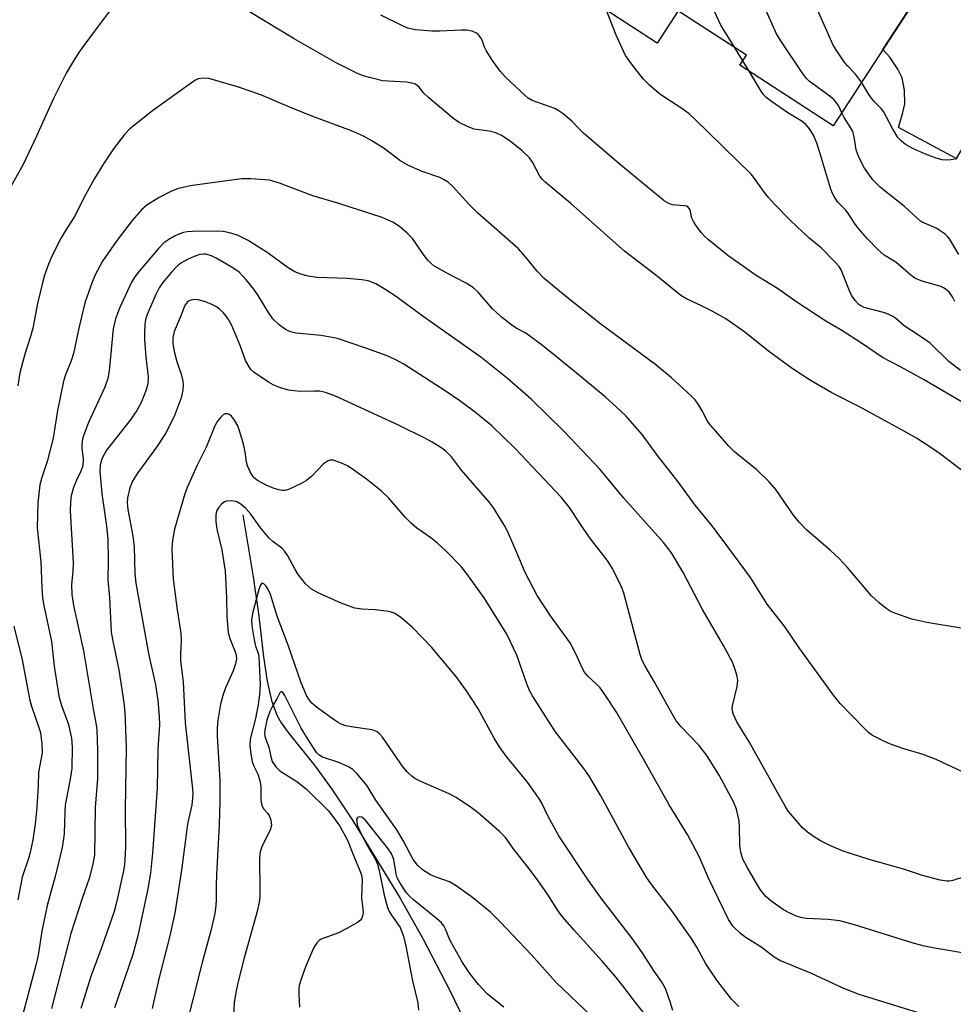
# Model space of a CAD drawing. Units: inches. Extents: x 1171769 to 1177769, y 521460 to 525460.
# Drawn here: x 1172330 to 1172538, y 522764 to 522983 of the extents above; entities that cross this region are included whole.
import ezdxf

# ---------------------------------------------------------------- set-up
doc = ezdxf.new("R2010")
doc.units = ezdxf.units.IN
doc.header["$MEASUREMENT"] = 0
for name, color, linetype in [('BLDG-Footprint', 5, 'Continuous'), ('CULTRL-Pad', 6, 'Continuous'), ('HYDRO-Single Line Stream', 4, 'Continuous'), ('TRANS-Driveway', 251, 'Continuous'), ('Undefined', 1, 'Continuous')]:
    doc.layers.add(name, color=color, linetype=linetype)

msp = doc.modelspace()

# ---------------------------------------------------------------- linework, layer by layer
at = {"layer": 'BLDG-Footprint', "elevation": 276.59}
msp.add_lwpolyline([(1172479.27, 523026), (1172490.86, 523018.47), (1172493.49, 523022.53), (1172534.75, 522995.73), (1172510.86, 522958.94), (1172490.11, 522972.42), (1172491.58, 522974.67), (1172459.47, 522995.52)], close=True, dxfattribs=at)
at = {"layer": 'CULTRL-Pad'}
msp.add_lwpolyline([(1172476.41, 522984.52), (1172471.73, 522977.32), (1172460.27, 522984.76), (1172464.95, 522991.96)], close=True, dxfattribs=at)
at = {"layer": 'HYDRO-Single Line Stream'}
msp.add_lwpolyline([(1172379.55, 522872.44), (1172381.89, 522858.62), (1172383.16, 522849.93), (1172384.21, 522840.86), (1172385.02, 522835.47), (1172385.98, 522831.15), (1172387.14, 522827.91), (1172388.12, 522826.22), (1172389.68, 522824.01), (1172395.69, 522816.56), (1172399.35, 522811.45), (1172403.93, 522804.55), (1172414.67, 522787.03), (1172419.71, 522778.05), (1172425.52, 522766.83), (1172431.03, 522755.49)], dxfattribs=at)
at = {"layer": 'TRANS-Driveway'}
msp.add_lwpolyline([(1172560.92, 522991.34), (1172555.93, 522981.77), (1172551.59, 522974.02), (1172544.92, 522963.2), (1172538.23, 522951.69), (1172525.38, 522958.61), (1172526.35, 522961.89), (1172526.75, 522963.82), (1172526.72, 522966.9), (1172526.21, 522969.64), (1172525.24, 522971.58), (1172523.43, 522974.21), (1172521.91, 522975.95), (1172533.29, 522993.47)], dxfattribs=at)
at = {"layer": 'Undefined'}
for p, q in [((1172490.74, 522973.38, 274), (1172488.88, 522976.42, 274)), ((1172492.14, 522971.1, 274), (1172490.74, 522973.38, 274))]:
    msp.add_line(p, q, dxfattribs=at)
for points, elevation in [([(1172517.15, 522968.62), (1172515.83, 522970.45), (1172514.06, 522972.28), (1172513.32, 522973.16), (1172511.79, 522975.37), (1172510.85, 522976.9), (1172502.22, 522996.36), (1172501.57, 522997.7), (1172501.1, 522998.42), (1172499.6, 523000.03), (1172498.3, 523001.11), (1172487.8, 523007.64), (1172485.89, 523009), (1172481.34, 523013.36), (1172478.22, 523016.72), (1172476.51, 523018.9), (1172475.72, 523020.54)], 278), ([(1172512.75, 522961.84), (1172512.01, 522963.49), (1172511.07, 522964.74), (1172510.2, 522965.48), (1172505.51, 522968.85), (1172504.89, 522969.46), (1172504, 522970.65), (1172499.18, 522977.86), (1172498.24, 522979.38), (1172493.4, 522990.23), (1172492.74, 522991.53), (1172492.26, 522992.19), (1172491.55, 522992.94), (1172490.7, 522993.66), (1172485.22, 522997.63), (1172484.07, 522998.54), (1172482.67, 523000.04), (1172478.06, 523005.37), (1172475.62, 523008.36), (1172474.88, 523009), (1172473.36, 523009.95), (1172472.46, 523010.64), (1172471.62, 523011.4), (1172470.55, 523012.59)], 276), ([(1172488.88, 522976.42), (1172485.89, 522981.33), (1172484.44, 522984.38), (1172483.87, 522985.33), (1172483.29, 522985.97), (1172481.15, 522987.74), (1172479.47, 522989.53), (1172473.01, 522998.53), (1172470.19, 523002.3), (1172469.36, 523003.05), (1172468.14, 523003.67), (1172466.58, 523004.19), (1172465.19, 523004.32)], 274), ([(1172351.15, 522985.99), (1172346.71, 522980.2), (1172343.44, 522975.68), (1172342.3, 522973.97), (1172340.32, 522970.69), (1172337.54, 522965.17), (1172333.72, 522956.64), (1172330.73, 522950.31), (1172325.73, 522941.39)], 268), ([(1172539.13, 522904.54), (1172536.59, 522906.57), (1172532.39, 522910.58), (1172530.05, 522912.27), (1172526.63, 522914.44), (1172524.76, 522916.09), (1172524.11, 522916.57), (1172523.1, 522917.07), (1172522.03, 522917.47), (1172517.76, 522918.58), (1172516.99, 522918.92), (1172516.56, 522919.22), (1172515.77, 522920.08), (1172514.95, 522921.32), (1172514.49, 522922.27), (1172512.6, 522926.92), (1172512.16, 522927.64), (1172511.22, 522928.72), (1172508.14, 522931.79), (1172505.43, 522934.02), (1172501.38, 522937.86), (1172497.79, 522941.52), (1172496.47, 522942.97), (1172495.57, 522944.09), (1172493.35, 522947.26), (1172492.59, 522948.17), (1172480.09, 522960.4), (1172478.79, 522961.58), (1172477.18, 522962.82), (1172473.45, 522965.21), (1172472.26, 522966.07), (1172469.99, 522967.96), (1172468.62, 522969.42), (1172466.19, 522972.42), (1172464.67, 522974.61), (1172462.6, 522979.07), (1172460.24, 522985.2)], 272), ([(1172539.36, 522882.37), (1172534.74, 522885.92), (1172532.81, 522887.24), (1172529.37, 522889.47), (1172527.02, 522890.83), (1172516.88, 522896.36), (1172510.55, 522899.59), (1172505.55, 522902.44), (1172501.73, 522904.95), (1172496.48, 522908.84), (1172491.17, 522913.04), (1172487.01, 522915.99), (1172483.96, 522917.71), (1172481.58, 522918.93), (1172478.24, 522920.46), (1172476.95, 522921.2), (1172471.39, 522925.71), (1172464.45, 522931.1), (1172452.49, 522941.67), (1172446.73, 522946.52), (1172446.12, 522947.11), (1172445.6, 522947.76), (1172444, 522950.86), (1172443.35, 522951.85), (1172441.72, 522953.41), (1172439.04, 522955.53), (1172437.12, 522956.76), (1172435.86, 522957.41), (1172434.36, 522957.78), (1172431.03, 522958.2), (1172429.66, 522958.71), (1172427.54, 522959.76), (1172426.11, 522960.8), (1172420.91, 522965.2), (1172419.85, 522966.23), (1172418.76, 522967.56), (1172417.98, 522968.18), (1172417.18, 522968.45), (1172416.01, 522968.62), (1172410.64, 522968.98), (1172408.07, 522969.59), (1172406.37, 522970.08), (1172405.08, 522970.58), (1172400.3, 522972.98), (1172390.99, 522978.31), (1172381.03, 522984.26)], 268), ([(1172540.39, 522896.97), (1172530.91, 522902.5), (1172525.85, 522905.32), (1172521.84, 522907.41), (1172517.17, 522910.61), (1172512.75, 522913.44), (1172509.25, 522915.53), (1172502.57, 522919.87), (1172498.43, 522922.76), (1172493.71, 522925.66), (1172487.43, 522930.13), (1172483.16, 522933.57), (1172482.32, 522934.34), (1172481.53, 522935.24), (1172480.42, 522936.66), (1172479.77, 522937.64), (1172479.45, 522938.43), (1172479.05, 522940.27), (1172478.62, 522940.84), (1172478.2, 522941.06), (1172477.7, 522941.18), (1172475.97, 522941.27), (1172475.12, 522941.41), (1172474.29, 522941.7), (1172473.29, 522942.26), (1172463.15, 522950.6), (1172455.35, 522957.35), (1172454.47, 522958.17), (1172452.75, 522960), (1172450.81, 522961.6), (1172449.66, 522962.39), (1172448.92, 522962.77), (1172443.94, 522964.59), (1172443.05, 522965.1), (1172442.36, 522965.66), (1172438.01, 522969.79), (1172436.8, 522971.09), (1172435.12, 522973.47), (1172433.69, 522975.66), (1172433.31, 522976.43), (1172432.78, 522978.03), (1172432.53, 522978.53), (1172432, 522979.19), (1172431.56, 522979.55), (1172430.61, 522979.96), (1172429.28, 522980.22), (1172428.11, 522980.25), (1172423.36, 522980), (1172421.58, 522979.99), (1172417.9, 522980.31), (1172416.25, 522980.69), (1172414.92, 522981.26), (1172410.24, 522983.55)], 270), ([(1172539.77, 522847.17), (1172531.68, 522848.51), (1172528.37, 522849.22), (1172524.57, 522850.57), (1172523.55, 522851.04), (1172522.6, 522851.6), (1172521.05, 522852.84), (1172519.37, 522854.41), (1172514.06, 522860.73), (1172512.11, 522862.79), (1172510.25, 522864.54), (1172504.94, 522869.14), (1172503.29, 522870.78), (1172502, 522872.34), (1172498.11, 522878.06), (1172496.61, 522879.78), (1172493.96, 522882.39), (1172488.9, 522886.47), (1172487.62, 522887.69), (1172483.2, 522892.85), (1172482.73, 522893.58), (1172481.71, 522895.6), (1172480.98, 522896.83), (1172480.14, 522897.99), (1172479.34, 522898.82), (1172474.87, 522902.93), (1172471.44, 522905.79), (1172459.19, 522914.82), (1172451.71, 522920.75), (1172446.62, 522925.03), (1172445.01, 522926.61), (1172442.45, 522929.81), (1172440.79, 522931.67), (1172431.85, 522939.54), (1172429.87, 522941.5), (1172426.3, 522945.43), (1172425.23, 522946.41), (1172424.33, 522946.97), (1172423.36, 522947.43), (1172419.47, 522948.8), (1172416.39, 522950.12), (1172414.52, 522951.25), (1172411.01, 522953.88), (1172408.24, 522955.63), (1172406.42, 522956.64), (1172403.71, 522957.83), (1172395.17, 522961.01), (1172389.8, 522963.18), (1172384.08, 522965.65), (1172381.91, 522966.44), (1172378.39, 522967.6), (1172372.03, 522969.45), (1172370.94, 522969.57), (1172369.67, 522969.36), (1172368.91, 522969), (1172368.19, 522968.53), (1172359.47, 522962.3), (1172354.46, 522958.27), (1172353.3, 522957.01), (1172350.8, 522953.86), (1172348.58, 522950.51), (1172346.59, 522947.2), (1172344.6, 522943.58), (1172342.13, 522938.76), (1172340.09, 522935.55), (1172339.22, 522934.01), (1172337.17, 522930.08), (1172336.38, 522928.19), (1172335.5, 522925.72), (1172335.02, 522924.02), (1172333.94, 522919.43), (1172332.9, 522913.92), (1172332.4, 522912.07), (1172331.11, 522908.17), (1172330.57, 522906.23), (1172330.03, 522903.99), (1172329.58, 522901.12)], 266), ([(1172537.9, 522919.87), (1172537.37, 522920.91), (1172536.73, 522921.87), (1172536.14, 522922.43), (1172535.49, 522922.84), (1172534.79, 522923.18), (1172530.38, 522924.5), (1172529.03, 522925.06), (1172528.1, 522925.74), (1172524.78, 522928.64), (1172522.19, 522930.19), (1172520.69, 522931.53), (1172518.47, 522933.81), (1172516.4, 522936.21), (1172515.6, 522937.3), (1172514.29, 522939.38), (1172513.63, 522940.17), (1172511.82, 522942.03), (1172511.04, 522943.23), (1172510.65, 522944.01), (1172510.25, 522945.11), (1172507.82, 522953.25), (1172507.21, 522955.09), (1172506.48, 522956.84), (1172505.67, 522958.23), (1172504.78, 522959.23), (1172503.74, 522960.09), (1172500.77, 522961.84), (1172497.1, 522964.35), (1172495.95, 522965.26), (1172495.37, 522965.91), (1172494.87, 522966.64), (1172492.14, 522971.1)], 274), ([(1172538.38, 522951.58), (1172537, 522951.39), (1172535.89, 522951.33), (1172535.08, 522951.4), (1172533.73, 522951.77), (1172531.35, 522952.63), (1172528.73, 522953.85), (1172526.95, 522954.79), (1172526.02, 522955.5), (1172525.23, 522956.37), (1172524.04, 522958.36), (1172522.03, 522962.14), (1172521.5, 522962.8), (1172520.08, 522964.24), (1172519.38, 522965.07), (1172518.76, 522965.94), (1172517.15, 522968.62)], 278), ([(1172538.79, 522930.33), (1172536.72, 522933.83), (1172536.37, 522934.28), (1172535.72, 522934.88), (1172533.76, 522936.21), (1172531.12, 522937.27), (1172530.29, 522937.75), (1172529.42, 522938.47), (1172526.71, 522941), (1172521.39, 522945.2), (1172519.64, 522946.91), (1172517.82, 522949.5), (1172516.75, 522951.51), (1172516.31, 522952.56), (1172515.97, 522953.64), (1172515.53, 522956.48), (1172515.2, 522957.68), (1172514.71, 522958.6), (1172513.28, 522960.77), (1172512.75, 522961.84)], 276), ([(1172539.59, 522815.31), (1172533.72, 522818.05), (1172530.88, 522819.12), (1172526.34, 522820.5), (1172523.57, 522821.45), (1172521.96, 522822.16), (1172519.62, 522823.39), (1172518.7, 522824.04), (1172517.87, 522824.83), (1172512.41, 522830.51), (1172510.92, 522832.31), (1172503.32, 522842.9), (1172500.2, 522847.48), (1172496.16, 522852.6), (1172492.43, 522858.47), (1172487.22, 522865.64), (1172483.91, 522869.99), (1172480.17, 522874.58), (1172476.41, 522879.76), (1172471.82, 522885.65), (1172468.34, 522890.27), (1172464.75, 522894.43), (1172462.7, 522896.4), (1172460.14, 522898.7), (1172453.24, 522904.4), (1172446.19, 522910.07), (1172442.48, 522912.81), (1172440.38, 522913.95), (1172439.39, 522914.59), (1172437.05, 522916.45), (1172435.1, 522918.24), (1172431.91, 522921.93), (1172430.88, 522922.89), (1172429.21, 522923.99), (1172425.22, 522926.02), (1172423.26, 522927.11), (1172422.08, 522927.84), (1172421.4, 522928.37), (1172420.78, 522928.98), (1172419.87, 522930.11), (1172417.3, 522933.87), (1172416.12, 522935.08), (1172414.42, 522936.58), (1172412.95, 522937.5), (1172410.56, 522938.55), (1172400.7, 522941.76), (1172395.16, 522943.39), (1172387.76, 522946.2), (1172385.48, 522946.84), (1172381.37, 522947.19), (1172379.31, 522947.18), (1172367.9, 522945.58), (1172365.07, 522944.97), (1172363.7, 522944.44), (1172361, 522943.02), (1172358.21, 522941.29), (1172357.03, 522940.29), (1172354.98, 522937.89), (1172351.41, 522933.23), (1172348.39, 522928.86), (1172346.73, 522925.8), (1172346.07, 522924.2), (1172344.42, 522919.57), (1172343.09, 522913.95), (1172341.94, 522908.35), (1172341.39, 522906.66), (1172340.14, 522903.56), (1172339.67, 522902.13), (1172338.36, 522895.66), (1172337.39, 522889.48), (1172336.06, 522884.33), (1172334.89, 522880.77), (1172334.47, 522879.11), (1172334, 522875.1), (1172333.82, 522869.58), (1172334.68, 522861.97), (1172334.88, 522856.21), (1172335.05, 522853.97), (1172335.34, 522852.27), (1172337.06, 522844.28), (1172337.66, 522838.78), (1172338.64, 522832.12), (1172339.26, 522830.01), (1172340.79, 522825.8), (1172341.45, 522822.8), (1172341.64, 522820.8), (1172341.54, 522816), (1172341.28, 522814.09), (1172340.11, 522807.91), (1172339.98, 522806.33), (1172339.84, 522801.5), (1172339.4, 522798.43), (1172337.82, 522791.99), (1172336.04, 522785.59), (1172334.91, 522779.85), (1172334.04, 522774.54), (1172333.56, 522772.33), (1172330.23, 522759.67)], 264), ([(1172539.94, 522791.91), (1172537.48, 522791.14), (1172536.65, 522790.98), (1172536.09, 522790.97), (1172534.67, 522791.22), (1172530.71, 522792.27), (1172526.52, 522793.64), (1172518.84, 522795.83), (1172513.05, 522797.65), (1172510.14, 522798.89), (1172508.16, 522799.85), (1172506.73, 522800.74), (1172505.12, 522801.87), (1172504.06, 522802.86), (1172501.87, 522805.32), (1172500.93, 522806.48), (1172500.16, 522807.69), (1172492.18, 522821.95), (1172489.41, 522826.44), (1172488.69, 522828.03), (1172488.42, 522829.13), (1172488.47, 522829.94), (1172489.49, 522834.28), (1172489.64, 522835.62), (1172489.52, 522836.48), (1172489.3, 522837.33), (1172488.5, 522839.56), (1172486.44, 522843.4), (1172481.82, 522851.39), (1172477.45, 522859.73), (1172474.91, 522863.99), (1172473.1, 522866.29), (1172464.28, 522876.15), (1172460.47, 522880.83), (1172458.97, 522882.56), (1172451, 522890.97), (1172443.67, 522898.13), (1172438.42, 522902.78), (1172432.48, 522907.5), (1172419.71, 522916.51), (1172413.75, 522920.91), (1172411.37, 522922.51), (1172409.17, 522923.79), (1172407.46, 522924.45), (1172406.04, 522924.71), (1172402.79, 522925), (1172396.13, 522925.2), (1172394.08, 522925.48), (1172392.47, 522925.93), (1172391.16, 522926.48), (1172389.66, 522927.35), (1172385, 522930.76), (1172380.76, 522933.47), (1172378.55, 522934.58), (1172376.91, 522935.09), (1172375.2, 522935.45), (1172374.03, 522935.54), (1172368.38, 522935.44), (1172367.2, 522935.36), (1172366.39, 522935.21), (1172365.36, 522934.86), (1172364.36, 522934.4), (1172363.16, 522933.69), (1172362.03, 522932.89), (1172360.81, 522931.63), (1172356.59, 522926.73), (1172355.72, 522925.59), (1172354.86, 522924.16), (1172353.46, 522921.32), (1172352.19, 522918.42), (1172351.29, 522916.05), (1172350.77, 522913.79), (1172349.86, 522904.47), (1172349.56, 522902.76), (1172348.86, 522900.84), (1172345.23, 522892.99), (1172344.12, 522890.04), (1172343.92, 522889.26), (1172343.79, 522888.18), (1172343.81, 522887.36), (1172344.08, 522884.9), (1172343.97, 522883.32), (1172343.57, 522882.12), (1172342.6, 522880.13), (1172341.91, 522878.5), (1172341.39, 522876.7), (1172341.23, 522875.33), (1172341.19, 522873.35), (1172341.87, 522861.83), (1172341.8, 522859.92), (1172341.52, 522856.9), (1172341.57, 522854.75), (1172341.96, 522852.31), (1172344.12, 522842.18), (1172346.29, 522829.28), (1172347, 522825.71), (1172347.12, 522824.59), (1172347.24, 522820.11), (1172347.27, 522813.83), (1172346.74, 522807.38), (1172346.57, 522796.77), (1172346.24, 522794.81), (1172345.52, 522791.79), (1172343.78, 522786.92), (1172341.36, 522779.33), (1172337.03, 522762.64)], 262), ([(1172541.78, 522774.7), (1172533.83, 522775.97), (1172531.12, 522776.5), (1172528.66, 522777.18), (1172515.61, 522781.3), (1172512.31, 522782.13), (1172509.73, 522782.45), (1172504.83, 522782.69), (1172503.66, 522782.86), (1172502.7, 522783.16), (1172501.09, 522783.9), (1172499.82, 522784.63), (1172497, 522786.64), (1172495.9, 522787.57), (1172494.64, 522789.14), (1172491.71, 522794.06), (1172490.77, 522795.89), (1172490.28, 522797.45), (1172490.12, 522798.88), (1172490.03, 522802.94), (1172489.91, 522804.38), (1172489.33, 522806.99), (1172488.66, 522808.61), (1172485.46, 522814.52), (1172482.79, 522818.91), (1172481.05, 522821.12), (1172477.04, 522825.31), (1172475.95, 522826.65), (1172475.05, 522828.17), (1172471.07, 522835.39), (1172469.01, 522838.76), (1172468.39, 522840.04), (1172467.94, 522841.41), (1172464.31, 522855.03), (1172463.92, 522856.09), (1172463.17, 522857.7), (1172461.7, 522860.61), (1172460.82, 522862.08), (1172456.69, 522867.41), (1172454.48, 522870.62), (1172452.24, 522874.1), (1172450.4, 522876.37), (1172440.15, 522887.17), (1172434.94, 522892.25), (1172431.33, 522895.21), (1172427.81, 522897.8), (1172424.77, 522899.9), (1172415.41, 522905.95), (1172413.3, 522907.07), (1172411.68, 522907.78), (1172406.94, 522909.53), (1172400.65, 522911.64), (1172396.98, 522912.29), (1172391.36, 522912.84), (1172390.16, 522913.16), (1172389.1, 522913.67), (1172387.67, 522914.66), (1172386.25, 522916.05), (1172385.27, 522917.46), (1172382.99, 522921.21), (1172381.99, 522922.61), (1172380.39, 522924.66), (1172378.75, 522926.39), (1172377.38, 522927.38), (1172373.62, 522929.55), (1172372.59, 522930.06), (1172371.37, 522930.42), (1172370.84, 522930.44), (1172370.05, 522930.33), (1172368.78, 522929.89), (1172367.28, 522929.2), (1172365.82, 522928.42), (1172365.03, 522927.82), (1172363.69, 522926.39), (1172361.72, 522924.01), (1172360.98, 522922.91), (1172360.22, 522921.46), (1172358.28, 522916.96), (1172357.97, 522915.91), (1172357.81, 522914.81), (1172357.68, 522912.85), (1172357.7, 522911.39), (1172358.01, 522907.51), (1172358.53, 522903.14), (1172358.43, 522901.55), (1172358.09, 522900.2), (1172357.08, 522897.56), (1172356, 522895.62), (1172354.56, 522893.51), (1172349.3, 522886.8), (1172348.24, 522884.89), (1172347.83, 522883.55), (1172347.8, 522882.09), (1172348.24, 522877.22), (1172349.25, 522869.9), (1172349.55, 522867.05), (1172349.65, 522862.46), (1172349.53, 522857.89), (1172349.91, 522854.02), (1172350.34, 522846.35), (1172350.68, 522844.32), (1172352.02, 522837.96), (1172353.1, 522830.65), (1172353.31, 522828.61), (1172353.63, 522820.79), (1172353.42, 522806.95), (1172353.49, 522798.75), (1172353.44, 522797), (1172353.25, 522794.7), (1172353.04, 522793.26), (1172351.46, 522786.24), (1172350.95, 522784.25), (1172348.25, 522776.34), (1172345.83, 522769.97), (1172343.58, 522762.63)], 260), ([(1172530.76, 522761.43), (1172516.61, 522765.74), (1172513.19, 522767.12), (1172506.01, 522770.47), (1172499, 522773.31), (1172497.69, 522774.11), (1172494.73, 522776.36), (1172491.5, 522778.35), (1172490.33, 522779.28), (1172488.63, 522780.93), (1172487.55, 522782.46), (1172483.14, 522791.65), (1172481.16, 522796.28), (1172479.67, 522799.14), (1172478.52, 522801.19), (1172474.39, 522807.97), (1172468.68, 522818.13), (1172462.65, 522828.54), (1172460.22, 522832.27), (1172459, 522833.97), (1172458.22, 522834.81), (1172456.32, 522836.55), (1172455.58, 522837.42), (1172455.01, 522838.41), (1172453.73, 522841.38), (1172452.37, 522844.01), (1172447.96, 522850.01), (1172445.05, 522854.5), (1172442.34, 522859.61), (1172440.38, 522864.33), (1172438.63, 522868.29), (1172437.88, 522869.85), (1172437.13, 522871.13), (1172435.39, 522873.91), (1172434.53, 522875.1), (1172428.19, 522882.37), (1172425.95, 522885.31), (1172424.72, 522886.57), (1172423.83, 522887.29), (1172421.7, 522888.62), (1172420.21, 522889.44), (1172414.18, 522892.37), (1172400.17, 522898.82), (1172397.99, 522899.63), (1172396.66, 522899.92), (1172395.51, 522899.96), (1172392.23, 522899.86), (1172389.7, 522900.13), (1172387.73, 522900.76), (1172386.36, 522901.34), (1172385.31, 522901.91), (1172382.1, 522904.12), (1172381.45, 522904.71), (1172380.97, 522905.34), (1172380.2, 522906.77), (1172379.02, 522910.07), (1172377.13, 522914.54), (1172376.14, 522916.25), (1172375.26, 522917.36), (1172374.4, 522918.16), (1172373.69, 522918.69), (1172372.66, 522919.22), (1172371.31, 522919.79), (1172369.64, 522920.28), (1172368.85, 522920.3), (1172368.08, 522920.18), (1172367.61, 522920.02), (1172367.23, 522919.76), (1172366.69, 522919.02), (1172365.64, 522916.32), (1172364.3, 522913.19), (1172363.99, 522911.83), (1172364.03, 522910.43), (1172364.4, 522908.49), (1172364.94, 522906.56), (1172365.88, 522903.73), (1172366.25, 522902.14), (1172366.29, 522901.31), (1172366.23, 522900.18), (1172365.84, 522898.49), (1172364.33, 522894.33), (1172362.37, 522890.56), (1172360.37, 522887.49), (1172356.19, 522881.74), (1172355.04, 522879.95), (1172354.44, 522878.44), (1172353.92, 522876.24), (1172353.88, 522875.08), (1172353.99, 522873.66), (1172355.09, 522867.67), (1172355.4, 522865.31), (1172355.57, 522859.4), (1172355.82, 522857.24), (1172358.59, 522841.63), (1172360.17, 522834.6), (1172360.68, 522831.22), (1172361.01, 522827.52), (1172361.06, 522825.78), (1172360.68, 522820.33), (1172360.5, 522811.66), (1172359.5, 522797.19), (1172359.08, 522792.73), (1172358.47, 522789.24), (1172356.26, 522778.85), (1172355.14, 522774.69), (1172351.03, 522762.79)], 258), ([(1172489.84, 522763.11), (1172488.22, 522764.75), (1172484.96, 522768.95), (1172482.51, 522772.63), (1172480.53, 522776.32), (1172479.47, 522778), (1172475.04, 522784.29), (1172470.53, 522790.14), (1172469.4, 522791.75), (1172465.35, 522798.6), (1172459.15, 522809.97), (1172456.49, 522814.44), (1172455.17, 522816.33), (1172449.09, 522824.18), (1172447.44, 522826.68), (1172443.96, 522832.22), (1172443.35, 522833.35), (1172442.81, 522834.61), (1172440.5, 522841.25), (1172438.26, 522845.87), (1172433.25, 522854), (1172429.4, 522859.33), (1172428.12, 522860.96), (1172424.87, 522864.32), (1172422.9, 522866.14), (1172421.39, 522867.34), (1172418.29, 522869.46), (1172417.05, 522870.52), (1172415.7, 522871.92), (1172412.07, 522876.14), (1172410.38, 522877.73), (1172407.08, 522880.39), (1172404.52, 522882.23), (1172402.83, 522883.33), (1172401.55, 522883.93), (1172399.7, 522884.56), (1172398.92, 522884.58), (1172398.42, 522884.41), (1172397.54, 522883.75), (1172394.91, 522881.02), (1172393.76, 522880.05), (1172392.73, 522879.46), (1172390.83, 522878.56), (1172389.74, 522878.09), (1172388.92, 522877.85), (1172388.38, 522877.82), (1172387.85, 522877.9), (1172386.53, 522878.31), (1172384.95, 522878.99), (1172382.87, 522880.09), (1172382.19, 522880.61), (1172381.83, 522881.03), (1172381.24, 522882.01), (1172380.65, 522883.31), (1172380.43, 522884.15), (1172380.08, 522886.44), (1172379.7, 522888.12), (1172378.95, 522890.9), (1172378.45, 522892.25), (1172377.75, 522893.5), (1172377.08, 522894.39), (1172376.69, 522894.69), (1172376.28, 522894.87), (1172375.67, 522894.91), (1172375.24, 522894.7), (1172374.66, 522894.15), (1172373.95, 522893.24), (1172373.34, 522892.23), (1172371.47, 522887.6), (1172369.42, 522883.5), (1172367.19, 522878.5), (1172366.69, 522877.13), (1172364.37, 522869.28), (1172363.91, 522866.78), (1172363.77, 522864.81), (1172364.06, 522858.13), (1172364.99, 522851.34), (1172365.81, 522846.16), (1172365.85, 522844.39), (1172365.7, 522841.56), (1172365.75, 522839.94), (1172366.3, 522835.3), (1172366.76, 522826.15), (1172368.3, 522812.16), (1172368.43, 522810.56), (1172368.42, 522809.33), (1172368.25, 522807.97), (1172367.31, 522803.68), (1172365.97, 522793.41), (1172364.49, 522783.87), (1172363.26, 522778.53), (1172360.94, 522769.24), (1172359.41, 522762.69)], 256), ([(1172475.21, 522762.23), (1172474.61, 522764.14), (1172473.55, 522767.12), (1172472.7, 522768.66), (1172471.06, 522770.94), (1172468.38, 522775.09), (1172466.26, 522778.15), (1172459.45, 522786.91), (1172456.43, 522791.16), (1172449.85, 522801.04), (1172447.45, 522805.35), (1172445.98, 522808.45), (1172445.41, 522809.45), (1172442.88, 522812.98), (1172438.13, 522818.78), (1172436.63, 522820.83), (1172435.45, 522822.78), (1172431.8, 522829.45), (1172429.31, 522833.27), (1172426.96, 522836.56), (1172421.54, 522843.03), (1172417.33, 522847.37), (1172414.63, 522849.65), (1172413.25, 522850.59), (1172412.35, 522850.9), (1172411.51, 522851.05), (1172408.92, 522851.31), (1172406.04, 522851.43), (1172404.49, 522851.72), (1172402.82, 522852.28), (1172401.47, 522852.83), (1172396.36, 522855.1), (1172394.83, 522855.94), (1172394.15, 522856.48), (1172393.54, 522857.1), (1172391.92, 522859.15), (1172391.15, 522860.41), (1172389.57, 522863.3), (1172388.93, 522864.3), (1172388.25, 522865), (1172386.26, 522866.5), (1172385.42, 522867.27), (1172383.58, 522869.51), (1172381.34, 522872.57), (1172380.24, 522873.87), (1172379.15, 522874.83), (1172378.22, 522875.3), (1172377.08, 522875.54), (1172375.96, 522875.51), (1172375.47, 522875.31), (1172374.83, 522874.78), (1172374.28, 522874.13), (1172373.82, 522873.41), (1172373.64, 522872.88), (1172373.56, 522872.33), (1172373.55, 522870.91), (1172373.79, 522869.24), (1172374.91, 522864.65), (1172375.64, 522859.94), (1172375.97, 522854.04), (1172376.04, 522849.76), (1172376.34, 522846.31), (1172376.7, 522844.91), (1172378, 522841.64), (1172378.12, 522841.08), (1172378.14, 522840.45), (1172377.94, 522839.33), (1172377.42, 522837.73), (1172375.73, 522833.94), (1172375.15, 522832.3), (1172374.64, 522830.3), (1172374.03, 522826.81), (1172373.88, 522825.02), (1172373.86, 522823.26), (1172374.43, 522813.43), (1172374.46, 522808.59), (1172374.34, 522803.6), (1172373.72, 522792.36), (1172373.65, 522789.98), (1172373.68, 522786.92), (1172373.59, 522785.49), (1172373.36, 522783.8), (1172372.56, 522780.21), (1172370.57, 522772.91), (1172366.23, 522755.81)], 254), ([(1172468.98, 522761.42), (1172467.16, 522763.61), (1172464.08, 522767.73), (1172462.32, 522769.89), (1172459.51, 522773.16), (1172453.23, 522780.05), (1172450.72, 522782.98), (1172449.79, 522784.26), (1172447.33, 522788.09), (1172445.12, 522791.28), (1172442.83, 522794.34), (1172439.95, 522797.94), (1172437.97, 522800.65), (1172436.76, 522801.94), (1172431.93, 522806.18), (1172430.4, 522807.31), (1172427, 522809.6), (1172425.47, 522810.42), (1172419.13, 522813.15), (1172417.85, 522813.82), (1172417.18, 522814.31), (1172416.18, 522815.25), (1172415.26, 522816.3), (1172410.6, 522822.99), (1172410.05, 522823.64), (1172409.45, 522824.16), (1172408.76, 522824.51), (1172408.23, 522824.66), (1172404.22, 522825.19), (1172402.5, 522825.54), (1172401.45, 522825.89), (1172400.6, 522826.33), (1172399.65, 522826.97), (1172395.97, 522829.65), (1172394.92, 522830.56), (1172394.37, 522831.24), (1172393.75, 522832.23), (1172392.53, 522835.09), (1172389.65, 522843.43), (1172387.22, 522849.87), (1172385.74, 522854.71), (1172385.14, 522855.98), (1172384.7, 522856.65), (1172384.26, 522857.08), (1172383.84, 522857.21), (1172383.5, 522856.83), (1172383.15, 522855.87), (1172381.8, 522850.81), (1172381.49, 522849.14), (1172381.55, 522847.73), (1172382.11, 522844.62), (1172382.42, 522843.23), (1172382.96, 522841.69), (1172383.13, 522840.85), (1172383.44, 522834.69), (1172383.3, 522832.46), (1172382.97, 522830.28), (1172382.38, 522827.16), (1172381.24, 522822.58), (1172381.12, 522821.17), (1172381.33, 522819.24), (1172381.67, 522817.56), (1172382.02, 522816.58), (1172382.9, 522814.74), (1172383.41, 522813.08), (1172383.55, 522811.91), (1172383.61, 522808.94), (1172383.78, 522807.81), (1172384.23, 522806.97), (1172385.13, 522806.06), (1172385.43, 522805.59), (1172385.84, 522804.52), (1172385.97, 522803.41), (1172385.65, 522802.32), (1172383.9, 522798.84), (1172383.46, 522797.48), (1172383.29, 522796.11), (1172383.39, 522788.6), (1172383.36, 522787.42), (1172383.23, 522786.27), (1172382.82, 522784.53), (1172379.81, 522773.62), (1172378.49, 522768.37), (1172378.02, 522766.2), (1172377.68, 522763.94), (1172377.53, 522760.98)], 252), ([(1172328.69, 522847.65), (1172330.52, 522840.19), (1172332.12, 522831.5), (1172332.6, 522829.86), (1172334.23, 522825.17), (1172334.56, 522824.03), (1172334.88, 522821.5), (1172334.95, 522819.53), (1172334.15, 522815.19), (1172334.09, 522812.17), (1172333.81, 522807.39), (1172333.4, 522803.65), (1172332.86, 522800.15), (1172332.29, 522797.35), (1172331.93, 522795.99), (1172330.5, 522791.9), (1172329.54, 522786.81)], 266), ([(1172457.19, 522760.89), (1172449.24, 522768.47), (1172443.73, 522774.65), (1172436.88, 522781.83), (1172434.62, 522784.05), (1172430.38, 522787.6), (1172426.8, 522790.12), (1172425.53, 522790.8), (1172422.33, 522791.94), (1172421.3, 522792.4), (1172419.56, 522793.53), (1172418.47, 522794.48), (1172417.44, 522795.83), (1172415.24, 522800.01), (1172413.79, 522802.38), (1172409.18, 522809.02), (1172407.23, 522812.18), (1172405.1, 522814.75), (1172404.07, 522815.79), (1172403.11, 522816.43), (1172400.96, 522817.39), (1172397.31, 522818.57), (1172396.49, 522819.06), (1172395.98, 522819.58), (1172394.12, 522822.45), (1172392.57, 522825.02), (1172388.92, 522832.29), (1172388.51, 522832.91), (1172388.12, 522833.18), (1172387.8, 522832.85), (1172387.14, 522831.5), (1172386.07, 522829.75), (1172385.58, 522828.74), (1172384.93, 522826.79), (1172384.45, 522824.54), (1172384.42, 522823.72), (1172384.52, 522822.9), (1172385.39, 522820.75), (1172385.79, 522818.69), (1172386.14, 522817.61), (1172386.91, 522816.41), (1172387.83, 522815.48), (1172391.59, 522813.14), (1172393.68, 522811.54), (1172398.53, 522806.66), (1172399.6, 522805.38), (1172401.13, 522803.2), (1172402.86, 522800.12), (1172404.23, 522796.55), (1172405.7, 522793.1), (1172405.96, 522792.29), (1172406.11, 522791.35), (1172405.94, 522787.28), (1172406.33, 522784.06), (1172406.22, 522783.25), (1172406.04, 522782.76), (1172405.74, 522782.33), (1172405.08, 522781.8), (1172402.73, 522780.46), (1172400.86, 522779.52), (1172397.03, 522778.06), (1172396.54, 522777.78), (1172396, 522777.29), (1172395.27, 522776.08), (1172393.52, 522771.92), (1172392.61, 522769.43), (1172392.14, 522767.78), (1172392.03, 522767.03), (1172392, 522765.87), (1172392.18, 522762.99)], 250), ([(1172437.65, 522762.94), (1172434.02, 522765.86), (1172431.97, 522767.99), (1172430.02, 522770.46), (1172428.41, 522772.86), (1172425.74, 522777.64), (1172425.38, 522778.42), (1172424.75, 522780.17), (1172424.28, 522781.07), (1172423.73, 522781.73), (1172422.66, 522782.71), (1172417.54, 522786.79), (1172416.55, 522787.73), (1172416, 522788.37), (1172414.53, 522790.5), (1172413.87, 522791.75), (1172413.64, 522792.59), (1172413.14, 522795.8), (1172412.89, 522796.56), (1172412.54, 522797.24), (1172411.72, 522798.4), (1172406.76, 522804.58), (1172406.04, 522805.2), (1172405.44, 522805.28), (1172405.08, 522805.12), (1172404.89, 522804.79), (1172404.91, 522804.09), (1172405.11, 522803.29), (1172405.98, 522801.37), (1172407.4, 522798.69), (1172409.09, 522795.77), (1172409.55, 522794.74), (1172409.9, 522793.38), (1172411, 522787.84), (1172411.73, 522785.15), (1172412.05, 522784.4), (1172412.63, 522783.4), (1172414.58, 522780.64), (1172415.3, 522778.77), (1172415.86, 522776.54), (1172417.31, 522768.82), (1172418.49, 522763.89), (1172418.67, 522762.27)], 248)]:
    msp.add_lwpolyline(points, dxfattribs=dict(at, elevation=elevation))

doc.saveas('drawing.dxf')
